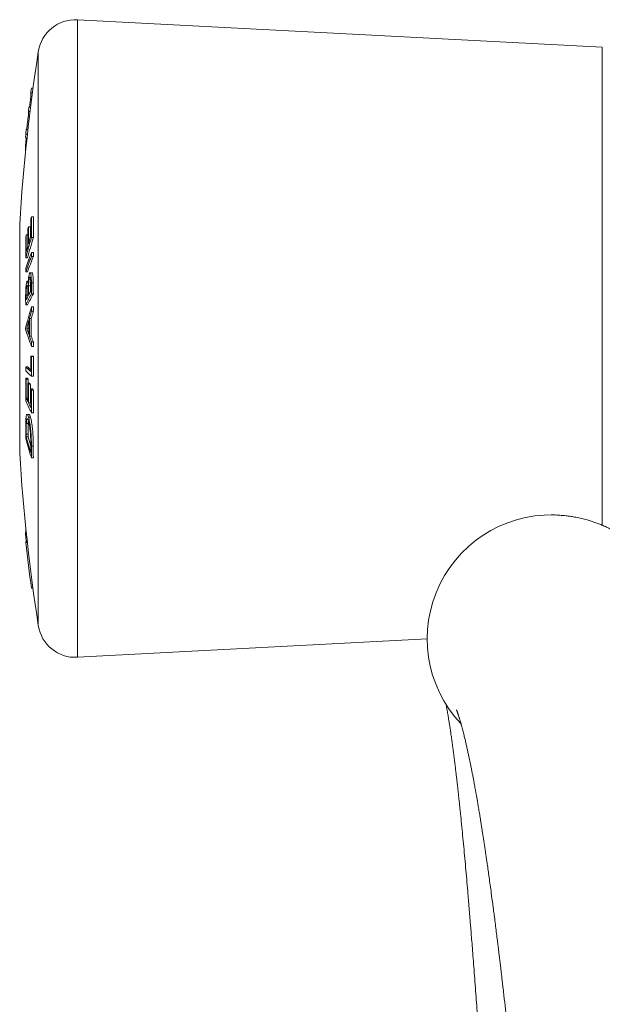
# Model space of a CAD drawing. Units: millimetres. Extents: x -611 to 792, y -581 to 785.
# Drawn here: x 110 to 141, y 733 to 785 of the extents above; entities that cross this region are included whole.
import ezdxf

# ---------------------------------------------------------------- set-up
doc = ezdxf.new("R2010")
doc.units = ezdxf.units.MM

msp = doc.modelspace()

# ---------------------------------------------------------------- linework, layer by layer
at = {"color": 7, "linetype": 'Continuous', "lineweight": 0}
for p, q in [((140.771, 783.805), (112.817, 785.27)), ((110.338, 781.377), (110.42, 781.377)), ((110.371, 781.618), (110.452, 781.618)), ((110.336, 781.177), (110.394, 781.177)), ((110.207, 780.374), (110.293, 780.374)), ((110.237, 780.613), (110.322, 780.613)), ((110.205, 780.175), (110.269, 780.175)), ((110.092, 779.416), (110.181, 779.416)), ((110.064, 778.935), (110.128, 778.935)), ((110.065, 779.176), (110.154, 779.176)), ((110.05, 778.352), (110.067, 778.352)), ((110.372, 774.77), (110.473, 774.77)), ((109.745, 762.18), (109.745, 774.38)), ((110.214, 774.239), (110.315, 774.239)), ((110.094, 773.803), (110.183, 773.803)), ((110.371, 773.658), (110.472, 773.658)), ((110.066, 772.576), (110.166, 772.576)), ((110.373, 772.859), (110.474, 772.859)), ((110.373, 772.654), (110.474, 772.654)), ((110.066, 771.831), (110.166, 771.831)), ((110.274, 771.544), (110.3, 771.544)), ((110.4, 771.788), (110.299, 771.788)), ((110.13, 771.098), (110.148, 771.098)), ((110.202, 771.338), (110.15, 771.338)), ((110.216, 771.09), (110.317, 771.09)), ((110.368, 771.242), (110.468, 771.242)), ((110.089, 770.585), (110.183, 770.585)), ((110.213, 770.705), (110.278, 770.705)), ((110.371, 770.658), (110.472, 770.658)), ((110.064, 770.074), (110.165, 770.074)), ((110.372, 769.965), (110.473, 769.965)), ((110.26, 769.348), (110.361, 769.348)), ((110.37, 769.73), (110.471, 769.73)), ((110.12, 768.827), (110.221, 768.827)), ((110.229, 768.857), (110.221, 768.827)), ((110.221, 768.827), (110.229, 768.802)), ((110.26, 768.406), (110.361, 768.406)), ((110.37, 768.102), (110.471, 768.102)), ((110.372, 767.859), (110.473, 767.859)), ((110.34, 767.348), (110.441, 767.348)), ((110.373, 767.321), (110.473, 767.321)), ((110.065, 766.778), (110.166, 766.778)), ((110.067, 766.168), (110.168, 766.168)), ((110.372, 766.272), (110.473, 766.272)), ((110.095, 766.106), (110.195, 766.106)), ((110.185, 765.9), (110.286, 765.9)), ((110.215, 765.839), (110.316, 765.839)), ((110.339, 765.592), (110.44, 765.592)), ((110.372, 765.53), (110.473, 765.53)), ((110.093, 765.104), (110.183, 765.104)), ((110.213, 764.845), (110.314, 764.845)), ((110.238, 764.237), (110.137, 764.237)), ((110.216, 764.085), (110.316, 764.085)), ((110.371, 764.325), (110.472, 764.325)), ((110.097, 763.759), (110.198, 763.759)), ((110.09, 763.177), (110.191, 763.177)), ((110.091, 763.037), (110.192, 763.037)), ((110.367, 762.545), (110.468, 762.545)), ((110.371, 761.916), (110.472, 761.916)), ((110.065, 758.125), (110.076, 758.125)), ((110.063, 757.451), (110.147, 757.451)), ((110.096, 757.451), (110.064, 757.723)), ((110.064, 757.723), (110.118, 757.723)), ((110.064, 757.41), (110.151, 757.41)), ((110.37, 754.97), (110.448, 754.97)), ((112.817, 751.291), (131.445, 752.267))]:
    msp.add_line(p, q, dxfattribs=at)
at = {"color": 8, "linetype": 'Continuous', "lineweight": 0}
for p, q in [((112.817, 751.291), (112.817, 785.27)), ((110.736, 752.982), (110.736, 783.579)), ((140.771, 758.328), (140.771, 783.805))]:
    msp.add_line(p, q, dxfattribs=at)
at = {"color": 7, "linetype": 'Continuous', "lineweight": 0, "flags": 128}
for points in [[(110.061, 768.829), (110.061, 768.823), (110.061, 768.816), (110.061, 768.809), (110.061, 768.803), (110.061, 768.796), (110.061, 768.789), (110.061, 768.782), (110.061, 768.776)], [(110.195, 766.106), (110.194, 765.981), (110.194, 765.9)], [(110.314, 764.845), (110.329, 764.815), (110.337, 764.797)]]:
    msp.add_lwpolyline(points, dxfattribs=at)
at = {"color": 7, "linetype": 'Continuous', "lineweight": 0}
for centre, radius, start, end in [((112.712, 783.273), 2, 87, 171.2), ((209.559, 768.28), 100, 171.20002, 176.50279), ((114.07, 781.241), 3.735, 177.9083, 180.9844), ((206.486, 768.316), 97.031, 172.12045, 172.26412), ((205.756, 768.211), 96.297, 172.26228, 172.60083), ((113.938, 780.24), 3.733, 177.9421, 180.9908), ((205.785, 768.41), 96.324, 172.72177, 172.86506), ((205.649, 768.224), 96.189, 172.86298, 173.31831), ((205.602, 768.428), 96.14, 173.43737, 173.58156), ((113.794, 779.042), 3.732, 177.949, 181.6448), ((190.616, 774.056), 80.279, 179.5667, 180.22094), ((130.824, 768.397), 21.422, 162.6909, 162.9896), ((190.664, 774.163), 80.295, 179.56657, 180.36032), ((190.671, 774.163), 80.2, 179.5661, 180.36079), ((190.601, 773.526), 80.419, 179.56727, 180.22037), ((130.212, 768.58), 20.783, 164.1991, 164.5019), ((190.631, 773.632), 80.419, 179.5675, 180.22061), ((187.814, 773.643), 77.501, 179.55949, 179.98342), ((190.613, 773.079), 80.548, 179.56091, 180.35794), ((130.326, 767.441), 20.901, 162.6944, 165.7772), ((129.888, 768.671), 20.448, 165.4659, 165.7746), ((190.632, 773.186), 80.54, 179.56108, 180.21897), ((130.407, 767.44), 20.882, 162.6777, 165.7635), ((130.492, 767.59), 21.074, 163.0142, 164.2176), ((130.142, 767.685), 20.712, 164.5101, 165.4791), ((122.394, 767.904), 13.003, 157.6009, 161.4717), ((122.393, 767.7), 13.001, 157.6006, 161.4719), ((122.484, 767.699), 12.993, 157.58, 161.4542), ((198.449, 772.744), 88.077, 179.92501, 180.05833), ((198.55, 772.744), 88.077, 179.92501, 180.05833), ((199.865, 771.92), 89.799, 179.92577, 180.05653), ((203.332, 771.362), 92.998, 180.17841, 180.34058), ((204.124, 771.437), 93.757, 180.11918, 180.47598), ((203.991, 771.436), 93.523, 180.11891, 180.47661), ((204.139, 770.851), 94.079, 180.21775, 180.47309), ((117.059, 766.775), 7.734, 149.8606, 154.7468), ((203.788, 770.91), 93.699, 180.19859, 180.3488), ((116.854, 767.085), 7.506, 152.7157, 154.3105), ((117.156, 766.773), 7.731, 149.8352, 154.7243), ((203.399, 771.089), 93.217, 180.27135, 180.34595), ((206.115, 771.142), 95.903, 180.26081, 180.33278), ((117.251, 766.881), 7.953, 150.3983, 152.2385), ((129.012, 764.244), 19.498, 162.9359, 166.3976), ((209.37, 768.919), 99.003, 179.39446, 179.53038), ((209.91, 768.914), 99.443, 179.39431, 179.52963), ((209.342, 768.876), 99.083, 179.72661, 180.27158), ((129.9, 763.905), 20.38, 163.3916, 164.5091), ((209.397, 768.875), 99.037, 179.72637, 180.27159), ((129.975, 763.907), 20.355, 163.3753, 164.4943), ((129.049, 764.055), 19.521, 164.596, 165.8517), ((122.851, 772.8), 13.336, 197.3309, 198.8403), ((209.31, 768.86), 99.081, 179.77969, 180.21204), ((122.868, 772.614), 13.37, 196.6837, 200.8356), ((123.228, 772.928), 13.733, 199.2234, 200.5702), ((123.346, 772.939), 13.753, 199.2433, 200.5883), ((209.742, 768.918), 99.375, 180.47014, 180.61075), ((210.249, 768.922), 99.781, 180.47086, 180.6109), ((208.184, 766.736), 97.845, 179.64153, 180.12802), ((113.444, 770.93), 4.739, 229.0841, 229.5983), ((208.243, 766.709), 97.872, 179.64197, 180.25585), ((113.548, 770.936), 4.746, 229.1137, 229.6275), ((208.185, 766.709), 97.714, 179.64147, 180.25635), ((207.263, 766.998), 97.198, 180.12978, 180.2582), ((112.976, 769.563), 4.029, 223.7317, 229.1008), ((112.951, 769.438), 3.852, 223.6943, 227.2951), ((203.106, 765.484), 93.041, 179.57865, 180.32583), ((113.019, 769.389), 4.09, 223.7699, 229.6546), ((117.65, 769.474), 8.272, 203.5621, 204.0303), ((117.751, 769.478), 8.274, 203.5823, 204.0505), ((203.145, 765.42), 93.053, 179.57778, 180.19471), ((203.077, 765.22), 92.894, 179.58064, 180.1933), ((118.03, 769.636), 8.689, 205.4652, 205.9155), ((203.106, 765.159), 92.894, 179.58064, 180.1933), ((118.133, 769.641), 8.693, 205.4878, 205.938), ((203.127, 765.159), 92.814, 179.58027, 180.19345), ((203.151, 764.911), 92.814, 179.58006, 180.19324), ((118.429, 769.847), 9.141, 207.7445, 208.1834), ((203.138, 764.851), 92.768, 179.58094, 180.32498), ((118.447, 769.807), 9.049, 207.7664, 208.2099), ((203.102, 764.851), 92.631, 179.58039, 180.32553), ((118.027, 768.423), 8.683, 203.5423, 208.1585), ((117.841, 768.546), 8.478, 203.9521, 205.4174), ((118.205, 768.722), 8.883, 205.8773, 207.6629), ((192.457, 763.716), 82.395, 180.24886, 180.53428), ((192.607, 763.624), 82.518, 180.31042, 180.40782), ((128.639, 768.066), 19.217, 195.1697, 197.7624), ((191.898, 763.62), 81.708, 180.3107, 180.40906), ((128.618, 768.036), 19.093, 195.1804, 196.6973), ((128.651, 767.877), 19.228, 194.8535, 198.0606), ((192.211, 762.684), 81.844, 180.09746, 180.53835), ((192.424, 762.686), 81.956, 180.0981, 180.53839), ((209.559, 768.28), 100, 183.49721, 188.79998), ((192.31, 762.771), 81.975, 180.23759, 180.39736), ((138.045, 752.28), 6.6, 84.2924, 223.2619), ((120.407, 757.897), 10.345, 178.7363, 180.9626), ((113.474, 757.497), 3.411, 180.7665, 181.4456), ((206.06, 768.2), 96.6, 186.41298, 187.87202), ((112.712, 753.288), 2, 188.8, 273)]:
    msp.add_arc(centre, radius, start, end, dxfattribs=at)
for points, knots in [([(110.05, 778.352), (110.05, 778.38), (110.051, 778.437), (110.057, 778.547), (110.065, 778.675), (110.075, 778.798), (110.083, 778.886), (110.087, 778.924)], [0, 0, 0, 0, 0.237433, 0.474002, 0.663226, 0.852503, 1, 1, 1, 1]), ([(110.06, 778.252), (110.058, 778.255), (110.051, 778.263), (110.05, 778.319), (110.05, 778.352)], [0, 0, 0, 0, 0.424039, 1, 1, 1, 1]), ([(110.274, 771.764), (110.269, 771.751), (110.258, 771.726), (110.238, 771.652), (110.217, 771.525), (110.201, 771.346), (110.195, 771.222), (110.192, 771.168)], [0, 0, 0, 0, 0.155354, 0.310221, 0.557781, 0.806015, 1, 1, 1, 1]), ([(110.216, 771.09), (110.217, 771.126), (110.22, 771.199), (110.229, 771.318), (110.242, 771.43), (110.259, 771.511), (110.27, 771.535), (110.274, 771.544)], [0, 0, 0, 0, 0.1744668, 0.347933, 0.5922096, 0.8363251, 1, 1, 1, 1]), ([(110.368, 771.242), (110.367, 771.292), (110.366, 771.39), (110.36, 771.543), (110.346, 771.678), (110.323, 771.772), (110.298, 771.799), (110.281, 771.774), (110.274, 771.764)], [0, 0, 0, 0, 0.136748, 0.272828, 0.459252, 0.644848, 0.860905, 1, 1, 1, 1]), ([(110.274, 771.544), (110.282, 771.552), (110.297, 771.568), (110.316, 771.511), (110.329, 771.41), (110.334, 771.256), (110.335, 771.142), (110.335, 771.072)], [0, 0, 0, 0, 0.203747, 0.4090442, 0.5907711, 0.7483367, 1, 1, 1, 1]), ([(110.4, 771.784), (110.403, 771.784), (110.412, 771.786), (110.426, 771.757), (110.44, 771.705), (110.451, 771.633), (110.462, 771.526), (110.468, 771.391), (110.468, 771.283), (110.468, 771.242)], [0, 0, 0, 0, 0.087859, 0.2361868, 0.3845546, 0.5136693, 0.6426384, 0.8649511, 1, 1, 1, 1]), ([(110.131, 771.318), (110.126, 771.306), (110.116, 771.281), (110.099, 771.208), (110.082, 771.088), (110.068, 770.917), (110.062, 770.711), (110.062, 770.575), (110.062, 770.494)], [0, 0, 0, 0, 0.122175, 0.24388, 0.42514, 0.607623, 0.765562, 1, 1, 1, 1]), ([(110.089, 770.585), (110.089, 770.649), (110.089, 770.751), (110.095, 770.892), (110.104, 770.987), (110.116, 771.061), (110.125, 771.084), (110.13, 771.098)], [0, 0, 0, 0, 0.2989, 0.470793, 0.644057, 0.799638, 1, 1, 1, 1]), ([(110.13, 771.098), (110.137, 771.105), (110.15, 771.119), (110.165, 771.069), (110.175, 770.984), (110.181, 770.837), (110.182, 770.723), (110.182, 770.648)], [0, 0, 0, 0, 0.221772, 0.392244, 0.563858, 0.714107, 1, 1, 1, 1]), ([(110.192, 771.168), (110.19, 771.191), (110.185, 771.238), (110.173, 771.307), (110.155, 771.351), (110.139, 771.329), (110.131, 771.318)], [0, 0, 0, 0, 0.165461, 0.334998, 0.671199, 1, 1, 1, 1]), ([(110.213, 770.705), (110.213, 770.737), (110.213, 770.801), (110.213, 770.928), (110.215, 771.025), (110.216, 771.09)], [0, 0, 0, 0, 0.250374, 0.500748, 1, 1, 1, 1]), ([(110.317, 771.09), (110.316, 771.057), (110.314, 770.992), (110.313, 770.885), (110.314, 770.81), (110.314, 770.768)], [0, 0, 0, 0, 0.299792, 0.59921, 1, 1, 1, 1]), ([(110.331, 771.319), (110.327, 771.279), (110.321, 771.207), (110.318, 771.127), (110.317, 771.09)], [0, 0, 0, 0, 0.542962, 1, 1, 1, 1]), ([(110.216, 764.085), (110.203, 764.124), (110.177, 764.202), (110.145, 764.243), (110.121, 764.232), (110.103, 764.196), (110.088, 764.128), (110.078, 764.045), (110.074, 763.985), (110.073, 763.965)], [0, 0, 0, 0, 0.219797, 0.438583, 0.563002, 0.687352, 0.81288, 0.938373, 1, 1, 1, 1]), ([(110.367, 762.545), (110.367, 762.617), (110.366, 762.759), (110.361, 762.956), (110.353, 763.128), (110.344, 763.268), (110.332, 763.403), (110.316, 763.55), (110.295, 763.702), (110.27, 763.854), (110.243, 763.983), (110.225, 764.051), (110.216, 764.085)], [0, 0, 0, 0, 0.122058, 0.243613, 0.318085, 0.392529, 0.466729, 0.541014, 0.651146, 0.761357, 0.880541, 1, 1, 1, 1]), ([(110.238, 764.232), (110.242, 764.233), (110.254, 764.235), (110.281, 764.192), (110.303, 764.125), (110.316, 764.085)], [0, 0, 0, 0, 0.177298, 0.513194, 1, 1, 1, 1]), ([(110.316, 764.085), (110.327, 764.045), (110.349, 763.965), (110.378, 763.817), (110.403, 763.656), (110.422, 763.509), (110.437, 763.362), (110.448, 763.222), (110.457, 763.077), (110.463, 762.913), (110.467, 762.734), (110.468, 762.608), (110.468, 762.545)], [0, 0, 0, 0, 0.139037, 0.27762, 0.379016, 0.480306, 0.556197, 0.632038, 0.708264, 0.784698, 0.89217, 1, 1, 1, 1]), ([(110.073, 763.965), (110.07, 763.92), (110.066, 763.831), (110.063, 763.626), (110.063, 763.465), (110.063, 763.358)], [0, 0, 0, 0, 0.251287, 0.502115, 1, 1, 1, 1]), ([(110.09, 763.177), (110.09, 763.228), (110.09, 763.331), (110.09, 763.481), (110.092, 763.628), (110.096, 763.715), (110.097, 763.759)], [0, 0, 0, 0, 0.250413, 0.500913, 0.74907, 1, 1, 1, 1]), ([(110.097, 763.759), (110.099, 763.79), (110.103, 763.851), (110.112, 763.924), (110.124, 763.973), (110.138, 764.003), (110.155, 764.009), (110.181, 763.983), (110.201, 763.923), (110.214, 763.883)], [0, 0, 0, 0, 0.11219, 0.22415, 0.336667, 0.449326, 0.590324, 0.73144, 1, 1, 1, 1]), ([(110.198, 763.759), (110.196, 763.715), (110.193, 763.627), (110.19, 763.431), (110.191, 763.279), (110.191, 763.177)], [0, 0, 0, 0, 0.251264, 0.502002, 1, 1, 1, 1]), ([(110.207, 763.87), (110.206, 763.858), (110.202, 763.828), (110.199, 763.785), (110.198, 763.759)], [0, 0, 0, 0, 0.38084, 1, 1, 1, 1]), ([(110.214, 763.883), (110.224, 763.847), (110.243, 763.776), (110.273, 763.618), (110.296, 763.441), (110.312, 763.27), (110.322, 763.144), (110.326, 763.063), (110.327, 763.027)], [0, 0, 0, 0, 0.2094659, 0.4179187, 0.6601334, 0.7824378, 0.9046743, 1, 1, 1, 1]), ([(110.327, 763.027), (110.329, 762.975), (110.332, 762.87), (110.335, 762.671), (110.336, 762.527), (110.336, 762.431)], [0, 0, 0, 0, 0.251362, 0.502049, 1, 1, 1, 1]), ([(163.085, 567.557), (163.085, 567.557), (163.085, 567.556), (163.084, 567.559), (163.081, 567.568), (163.074, 567.584), (163.065, 567.607), (163.055, 567.633), (163.046, 567.658), (163.037, 567.683), (163.028, 567.708), (163.019, 567.735), (163.008, 567.765), (162.996, 567.801), (162.983, 567.841), (162.967, 567.888), (162.949, 567.946), (162.927, 568.017), (162.904, 568.092), (162.883, 568.166), (162.865, 568.226), (162.85, 568.279), (162.836, 568.329), (162.82, 568.387), (162.801, 568.456), (162.78, 568.536), (162.756, 568.625), (162.729, 568.732), (162.699, 568.849), (162.668, 568.974), (162.639, 569.092), (162.611, 569.209), (162.584, 569.326), (162.556, 569.447), (162.527, 569.573), (162.496, 569.713), (162.461, 569.874), (162.422, 570.055), (162.381, 570.249), (162.339, 570.451), (162.298, 570.655), (162.257, 570.861), (162.219, 571.059), (162.185, 571.241), (162.155, 571.397), (162.127, 571.547), (162.098, 571.707), (162.063, 571.899), (162.024, 572.119), (161.983, 572.352), (161.941, 572.599), (161.896, 572.861), (161.847, 573.159), (161.799, 573.453), (161.754, 573.736), (161.713, 573.997), (161.673, 574.255), (161.636, 574.492), (161.606, 574.692), (161.582, 574.851), (161.563, 574.977), (161.547, 575.087), (161.531, 575.199), (161.512, 575.323), (161.486, 575.504), (161.45, 575.753), (161.403, 576.081), (161.352, 576.447), (161.297, 576.847), (161.238, 577.28), (161.183, 577.692), (161.132, 578.076), (161.086, 578.427), (161.039, 578.794), (160.991, 579.172), (160.944, 579.543), (160.901, 579.887), (160.863, 580.195), (160.83, 580.464), (160.803, 580.691), (160.781, 580.874), (160.76, 581.042), (160.739, 581.221), (160.712, 581.45), (160.678, 581.735), (160.637, 582.083), (160.593, 582.467), (160.506, 583.223), (160.379, 584.356), (160.231, 585.73), (160.099, 586.982), (159.983, 588.115), (159.89, 589.04), (159.822, 589.73), (159.779, 590.16), (159.736, 590.598), (159.693, 591.045), (159.649, 591.496), (159.607, 591.935), (159.568, 592.346), (159.533, 592.718), (159.502, 593.048), (159.475, 593.335), (159.452, 593.577), (159.434, 593.773), (159.419, 593.929), (159.405, 594.084), (159.388, 594.266), (159.366, 594.502), (159.34, 594.78), (159.311, 595.103), (159.277, 595.473), (159.239, 595.891), (159.197, 596.351), (159.153, 596.841), (159.108, 597.346), (159.062, 597.858), (158.984, 598.753), (158.87, 600.053), (158.722, 601.79), (158.571, 603.597), (158.416, 605.488), (158.256, 607.468), (158.09, 609.54), (157.921, 611.692), (157.748, 613.925), (157.572, 616.238), (157.392, 618.632), (157.216, 621.012), (157.043, 623.37), (156.876, 625.701), (156.706, 628.074), (156.537, 630.456), (156.371, 632.797), (156.211, 635.08), (156.056, 637.301), (155.906, 639.474), (155.772, 641.417), (155.654, 643.149), (155.548, 644.693), (155.442, 646.248), (155.336, 647.816), (155.229, 649.397), (155.122, 650.983), (155.024, 652.428), (154.938, 653.695), (154.866, 654.758), (154.8, 655.732), (154.739, 656.637), (154.681, 657.498), (154.625, 658.323), (154.576, 659.042), (154.533, 659.682), (154.492, 660.285), (154.447, 660.946), (154.4, 661.649), (154.335, 662.605), (154.255, 663.786), (154.154, 665.272), (154.049, 666.823), (153.939, 668.451), (153.825, 670.135), (153.705, 671.905), (153.577, 673.774), (153.445, 675.702), (153.308, 677.689), (153.175, 679.612), (153.047, 681.45), (152.927, 683.166), (152.809, 684.84), (152.695, 686.457), (152.584, 688.017), (152.471, 689.605), (152.356, 691.214), (152.24, 692.837), (152.127, 694.387), (152.02, 695.852), (151.914, 697.282), (151.807, 698.722), (151.694, 700.23), (151.574, 701.801), (151.449, 703.433), (151.319, 705.123), (151.193, 706.726), (151.074, 708.233), (150.962, 709.638), (150.846, 711.069), (150.737, 712.409), (150.636, 713.631), (150.546, 714.71), (150.46, 715.729), (150.378, 716.694), (150.299, 717.607), (150.224, 718.466), (150.154, 719.268), (150.087, 720.013), (150.026, 720.7), (149.969, 721.329), (149.917, 721.903), (149.869, 722.427), (149.832, 722.83), (149.804, 723.124), (149.786, 723.319), (149.77, 723.497), (149.755, 723.658), (149.741, 723.802), (149.728, 723.942), (149.714, 724.096), (149.694, 724.303), (149.668, 724.575), (149.636, 724.918), (149.598, 725.317), (149.554, 725.772), (149.508, 726.246), (149.461, 726.734), (149.413, 727.226), (149.363, 727.735), (149.312, 728.244), (149.263, 728.739), (149.214, 729.219), (149.154, 729.807), (149.084, 730.491), (149.003, 731.257), (148.925, 731.994), (148.849, 732.698), (148.775, 733.37), (148.705, 733.994), (148.64, 734.571), (148.582, 735.077), (148.531, 735.517), (148.485, 735.912), (148.438, 736.309), (148.388, 736.726), (148.335, 737.166), (148.267, 737.716), (148.186, 738.372), (148.089, 739.13), (147.986, 739.923), (147.875, 740.75), (147.782, 741.425), (147.71, 741.933), (147.663, 742.263), (147.619, 742.568), (147.582, 742.822), (147.552, 743.026), (147.528, 743.186), (147.508, 743.321), (147.49, 743.436), (147.472, 743.556), (147.45, 743.698), (147.423, 743.873), (147.391, 744.083), (147.352, 744.329), (147.307, 744.61), (147.258, 744.914), (147.204, 745.239), (147.146, 745.582), (147.09, 745.914), (147.035, 746.225), (146.986, 746.502), (146.939, 746.758), (146.896, 746.993), (146.855, 747.214), (146.785, 747.582), (146.686, 748.088), (146.588, 748.564), (146.52, 748.881), (146.482, 749.054), (146.442, 749.239), (146.399, 749.431), (146.356, 749.62), (146.315, 749.795), (146.279, 749.949), (146.247, 750.082), (146.219, 750.197), (146.192, 750.304), (146.166, 750.41), (146.133, 750.542), (146.093, 750.699), (146.047, 750.873), (146.008, 751.019), (145.975, 751.139), (145.947, 751.243), (145.914, 751.361), (145.877, 751.491), (145.836, 751.629), (145.796, 751.766), (145.757, 751.896), (145.72, 752.014), (145.687, 752.12), (145.655, 752.221), (145.62, 752.327), (145.576, 752.461), (145.522, 752.62), (145.461, 752.794), (145.4, 752.961), (145.343, 753.114), (145.287, 753.259), (145.232, 753.398), (145.161, 753.574), (145.069, 753.789), (144.951, 754.053), (144.837, 754.291), (144.727, 754.508), (144.625, 754.701), (144.515, 754.899), (144.373, 755.142), (144.185, 755.44), (143.936, 755.798), (143.642, 756.177), (143.348, 756.512), (143.092, 756.773), (142.913, 756.944), (142.741, 757.098), (142.574, 757.24), (142.402, 757.377), (142.216, 757.517), (142.003, 757.666), (141.746, 757.832), (141.483, 757.985), (141.226, 758.121), (140.997, 758.232), (140.765, 758.334), (140.539, 758.423), (140.336, 758.497), (140.125, 758.566), (139.882, 758.637), (139.6, 758.707), (139.312, 758.765), (139.065, 758.805), (138.841, 758.833), (138.659, 758.851), (138.492, 758.864), (138.332, 758.873), (138.179, 758.879), (138.092, 758.88), (138.045, 758.88)], [0, 0, 0, 0, 0.000106, 0.001553, 0.003164, 0.004953, 0.006917, 0.008599, 0.010059, 0.011297, 0.012321, 0.013286, 0.014543, 0.015795, 0.017079, 0.018455, 0.020086, 0.02197, 0.023995, 0.025728, 0.027127, 0.02807, 0.02905, 0.030191, 0.031494, 0.032959, 0.034585, 0.036284, 0.038472, 0.040482, 0.042315, 0.043971, 0.045738, 0.047438, 0.049099, 0.050954, 0.053054, 0.0554, 0.057842, 0.060217, 0.062632, 0.064973, 0.067217, 0.069187, 0.070845, 0.072188, 0.073869, 0.075799, 0.077978, 0.080409, 0.082575, 0.085017, 0.087735, 0.090731, 0.092881, 0.095154, 0.097449, 0.099433, 0.10108, 0.102391, 0.103319, 0.104135, 0.105031, 0.106008, 0.107066, 0.109293, 0.111812, 0.114584, 0.11754, 0.12068, 0.124003, 0.126345, 0.12877, 0.131279, 0.133871, 0.13642, 0.138684, 0.14066, 0.142435, 0.143886, 0.145013, 0.145942, 0.147059, 0.148392, 0.150239, 0.152385, 0.154803, 0.157269, 0.166049, 0.174784, 0.180661, 0.186766, 0.193112, 0.195304, 0.197524, 0.199771, 0.202047, 0.20435, 0.206601, 0.208642, 0.210493, 0.212122, 0.213526, 0.214708, 0.215665, 0.216399, 0.216976, 0.217911, 0.219046, 0.22038, 0.221914, 0.223685, 0.225664, 0.227852, 0.230182, 0.232533, 0.234901, 0.237286, 0.244851, 0.252583, 0.260479, 0.268538, 0.276946, 0.285543, 0.29433, 0.303307, 0.31247, 0.321817, 0.331342, 0.339976, 0.348747, 0.357672, 0.36652, 0.375147, 0.383399, 0.39143, 0.399239, 0.406822, 0.412279, 0.417765, 0.42328, 0.428826, 0.434409, 0.44003, 0.445603, 0.449663, 0.453402, 0.456822, 0.459927, 0.46294, 0.465895, 0.468615, 0.470522, 0.472638, 0.474966, 0.477492, 0.480052, 0.485036, 0.489958, 0.495736, 0.501427, 0.507193, 0.513598, 0.520238, 0.527113, 0.534223, 0.541565, 0.54786, 0.554142, 0.560249, 0.566179, 0.571932, 0.577506, 0.583847, 0.589945, 0.595806, 0.601431, 0.606696, 0.612265, 0.618138, 0.624315, 0.630794, 0.637574, 0.644654, 0.650309, 0.65614, 0.662144, 0.668324, 0.673215, 0.6779, 0.68237, 0.686623, 0.69073, 0.694611, 0.698265, 0.701693, 0.704894, 0.707816, 0.710518, 0.713001, 0.715261, 0.716284, 0.717224, 0.718082, 0.718857, 0.71955, 0.720169, 0.720891, 0.721795, 0.723189, 0.724871, 0.726839, 0.729094, 0.731635, 0.733946, 0.736452, 0.739116, 0.741747, 0.744319, 0.746831, 0.749286, 0.753635, 0.75779, 0.761749, 0.765773, 0.769571, 0.773144, 0.776494, 0.779623, 0.782061, 0.784353, 0.786723, 0.789276, 0.792011, 0.794894, 0.799602, 0.804525, 0.809667, 0.815417, 0.821428, 0.823861, 0.826323, 0.828593, 0.83058, 0.831965, 0.833169, 0.834191, 0.83503, 0.835786, 0.836941, 0.838291, 0.839837, 0.84183, 0.844075, 0.846528, 0.849174, 0.852013, 0.855045, 0.85756, 0.860002, 0.862258, 0.864326, 0.86628, 0.868245, 0.874396, 0.880489, 0.882102, 0.883841, 0.88571, 0.887709, 0.88976, 0.891616, 0.893257, 0.894684, 0.895897, 0.897007, 0.898164, 0.899371, 0.901367, 0.903393, 0.905287, 0.906321, 0.907505, 0.908843, 0.910338, 0.911989, 0.913643, 0.915133, 0.916583, 0.917835, 0.918925, 0.920154, 0.921587, 0.923712, 0.925904, 0.927931, 0.929795, 0.931517, 0.933194, 0.934835, 0.937887, 0.94097, 0.944203, 0.946241, 0.948427, 0.95073, 0.9529, 0.95647, 0.960239, 0.963908, 0.967876, 0.969775, 0.97141, 0.972808, 0.974152, 0.975478, 0.976799, 0.978263, 0.97992, 0.98187, 0.983114, 0.984458, 0.98581, 0.986975, 0.987948, 0.988755, 0.98973, 0.990986, 0.992215, 0.993178, 0.993913, 0.994718, 0.995701, 0.996898, 0.998327, 1, 1, 1, 1]), ([(132.444, 748.806), (132.448, 748.785), (132.458, 748.732), (132.476, 748.637), (132.498, 748.519), (132.521, 748.391), (132.543, 748.261), (132.566, 748.13), (132.589, 747.989), (132.615, 747.825), (132.646, 747.633), (132.679, 747.414), (132.714, 747.173), (132.751, 746.914), (132.788, 746.648), (132.824, 746.381), (132.859, 746.11), (132.894, 745.837), (132.928, 745.562), (132.96, 745.299), (132.99, 745.054), (133.013, 744.857), (133.03, 744.704), (133.043, 744.593), (133.054, 744.493), (133.064, 744.406), (133.073, 744.331), (133.081, 744.26), (133.089, 744.182), (133.101, 744.072), (133.118, 743.918), (133.14, 743.715), (133.166, 743.478), (133.193, 743.221), (133.23, 742.86), (133.277, 742.391), (133.335, 741.805), (133.392, 741.199), (133.449, 740.58), (133.506, 739.951), (133.562, 739.314), (133.607, 738.787), (133.641, 738.388), (133.662, 738.134), (133.68, 737.92), (133.694, 737.744), (133.707, 737.588), (133.723, 737.394), (133.745, 737.128), (133.773, 736.775), (133.806, 736.365), (133.843, 735.895), (133.885, 735.366), (133.93, 734.781), (133.977, 734.157), (134.04, 733.318), (134.116, 732.271), (134.211, 730.933), (134.309, 729.518), (134.409, 728.028), (134.505, 726.556), (134.599, 725.083), (134.694, 723.583), (134.791, 722.021), (134.89, 720.397), (134.991, 718.71), (135.094, 716.963), (135.199, 715.156), (135.305, 713.303), (135.411, 711.424), (135.515, 709.536), (135.619, 707.646), (135.723, 705.755), (135.826, 703.866), (135.916, 702.197), (135.994, 700.755), (136.058, 699.561), (136.12, 698.414), (136.177, 697.331), (136.231, 696.315), (136.279, 695.428), (136.319, 694.659), (136.355, 693.989), (136.389, 693.333), (136.424, 692.682), (136.457, 692.051), (136.49, 691.426), (136.524, 690.775), (136.562, 690.055), (136.605, 689.256), (136.651, 688.38), (136.701, 687.45), (136.752, 686.491), (136.803, 685.524), (136.875, 684.192), (136.966, 682.492), (137.078, 680.424), (137.186, 678.433), (137.29, 676.543), (137.387, 674.775), (137.481, 673.061), (137.574, 671.4), (137.665, 669.791), (137.748, 668.353), (137.822, 667.073), (137.89, 665.918), (137.96, 664.738), (138.034, 663.513), (138.111, 662.25), (138.191, 660.954), (138.273, 659.628), (138.359, 658.269), (138.447, 656.905), (138.536, 655.54), (138.628, 654.175), (138.71, 652.991), (138.779, 652.002), (138.835, 651.225), (138.888, 650.495), (138.942, 649.773), (138.995, 649.067), (139.047, 648.381), (139.096, 647.758), (139.14, 647.195), (139.18, 646.689), (139.214, 646.28), (139.24, 645.956), (139.261, 645.699), (139.282, 645.454), (139.302, 645.212), (139.322, 644.968), (139.344, 644.716), (139.366, 644.449), (139.392, 644.153), (139.421, 643.821), (139.454, 643.448), (139.489, 643.047), (139.527, 642.634), (139.59, 641.954), (139.678, 641.039), (139.765, 640.18), (139.825, 639.612), (139.856, 639.319), (139.884, 639.064), (139.908, 638.844), (139.927, 638.679), (139.94, 638.561), (139.949, 638.48), (139.958, 638.408), (139.966, 638.331), (139.978, 638.233), (139.993, 638.105), (140.011, 637.945), (140.033, 637.764), (140.056, 637.574), (140.079, 637.389), (140.108, 637.15), (140.143, 636.873), (140.182, 636.57), (140.218, 636.302), (140.259, 635.997), (140.308, 635.649), (140.366, 635.252), (140.425, 634.86), (140.475, 634.548), (140.512, 634.317), (140.538, 634.165), (140.564, 634.013), (140.59, 633.86), (140.618, 633.707), (140.647, 633.549), (140.679, 633.38), (140.709, 633.224), (140.737, 633.082), (140.762, 632.958), (140.789, 632.829), (140.818, 632.697), (140.846, 632.57), (140.871, 632.457), (140.893, 632.364), (140.912, 632.284), (140.931, 632.203), (140.953, 632.112), (140.988, 631.973), (141.033, 631.798), (141.089, 631.593), (141.144, 631.4), (141.199, 631.22), (141.251, 631.055), (141.311, 630.874), (141.38, 630.679), (141.46, 630.465), (141.529, 630.291), (141.585, 630.157), (141.628, 630.06), (141.679, 629.944), (141.747, 629.798), (141.832, 629.625), (141.926, 629.445), (142.019, 629.277), (142.102, 629.136), (142.188, 628.995), (142.291, 628.833), (142.428, 628.632), (142.599, 628.398), (142.774, 628.18), (142.932, 627.998), (143.051, 627.868), (143.152, 627.762), (143.241, 627.672), (143.347, 627.569), (143.449, 627.473), (143.527, 627.406), (143.552, 627.385)], [0, 0, 0, 0, 0.00191, 0.004731, 0.007855, 0.011156, 0.014211, 0.017024, 0.01996, 0.023299, 0.027113, 0.031274, 0.035615, 0.040125, 0.044574, 0.048824, 0.052873, 0.057093, 0.061069, 0.0648, 0.068191, 0.071154, 0.072788, 0.074254, 0.075552, 0.076683, 0.077646, 0.078444, 0.079369, 0.080609, 0.082616, 0.085122, 0.088104, 0.091214, 0.094331, 0.100793, 0.107284, 0.1138, 0.120257, 0.126624, 0.132914, 0.139072, 0.141844, 0.144225, 0.146214, 0.147809, 0.149088, 0.150501, 0.153144, 0.156305, 0.159984, 0.164057, 0.16862, 0.173673, 0.178998, 0.184263, 0.194418, 0.204322, 0.215781, 0.226873, 0.237605, 0.247854, 0.258302, 0.268982, 0.279889, 0.291018, 0.302363, 0.313918, 0.325671, 0.337401, 0.349002, 0.360513, 0.37193, 0.383246, 0.394455, 0.401717, 0.408859, 0.415624, 0.421987, 0.427949, 0.433509, 0.437596, 0.441454, 0.445277, 0.449114, 0.452876, 0.456352, 0.460091, 0.464299, 0.468979, 0.474132, 0.479691, 0.485334, 0.491017, 0.496741, 0.508861, 0.521148, 0.533587, 0.544577, 0.55532, 0.565815, 0.576094, 0.586162, 0.596012, 0.603384, 0.610705, 0.618375, 0.626452, 0.634932, 0.643652, 0.652756, 0.662239, 0.672097, 0.681827, 0.69193, 0.702404, 0.708731, 0.71486, 0.720684, 0.726201, 0.732368, 0.738099, 0.743392, 0.748247, 0.752664, 0.756643, 0.759113, 0.761379, 0.76357, 0.765788, 0.768032, 0.770304, 0.77279, 0.775518, 0.778679, 0.782271, 0.786285, 0.790417, 0.794534, 0.806793, 0.818905, 0.822625, 0.825994, 0.828971, 0.831555, 0.833746, 0.834861, 0.835838, 0.836676, 0.837458, 0.838628, 0.84025, 0.842194, 0.844541, 0.847026, 0.849397, 0.851656, 0.856289, 0.860356, 0.863905, 0.867293, 0.873131, 0.878826, 0.884878, 0.891079, 0.893526, 0.895956, 0.898426, 0.900939, 0.903496, 0.906098, 0.908926, 0.912112, 0.914147, 0.916307, 0.91859, 0.920998, 0.92344, 0.92556, 0.927233, 0.928591, 0.929974, 0.931613, 0.933511, 0.937501, 0.941266, 0.944758, 0.947982, 0.950938, 0.953627, 0.957469, 0.960962, 0.964302, 0.965755, 0.96721, 0.968829, 0.970868, 0.973337, 0.975967, 0.978228, 0.980086, 0.981558, 0.983505, 0.985787, 0.988418, 0.991405, 0.993198, 0.994705, 0.995923, 0.996851, 0.997777, 0.999285, 1, 1, 1, 1]), ([(133.005, 748.493), (133.005, 748.493), (133.005, 748.494), (133.007, 748.488), (133.013, 748.474), (133.021, 748.454), (133.03, 748.43), (133.039, 748.405), (133.049, 748.38), (133.06, 748.348), (133.074, 748.307), (133.089, 748.265), (133.101, 748.229), (133.111, 748.199), (133.122, 748.164), (133.136, 748.121), (133.151, 748.071), (133.169, 748.015), (133.186, 747.956), (133.203, 747.9), (133.217, 747.85), (133.23, 747.805), (133.242, 747.764), (133.254, 747.719), (133.269, 747.668), (133.285, 747.609), (133.303, 747.542), (133.327, 747.451), (133.357, 747.338), (133.39, 747.207), (133.421, 747.081), (133.45, 746.962), (133.477, 746.848), (133.503, 746.738), (133.528, 746.63), (133.553, 746.52), (133.583, 746.386), (133.621, 746.217), (133.666, 746.008), (133.711, 745.79), (133.756, 745.573), (133.798, 745.365), (133.838, 745.159), (133.876, 744.962), (133.91, 744.784), (133.939, 744.628), (133.965, 744.488), (133.991, 744.348), (134.018, 744.198), (134.049, 744.028), (134.082, 743.841), (134.118, 743.632), (134.159, 743.395), (134.204, 743.124), (134.247, 742.866), (134.286, 742.629), (134.319, 742.423), (134.354, 742.204), (134.389, 741.977), (134.423, 741.756), (134.454, 741.554), (134.48, 741.384), (134.501, 741.244), (134.517, 741.134), (134.531, 741.04), (134.545, 740.95), (134.559, 740.856), (134.581, 740.704), (134.613, 740.482), (134.657, 740.179), (134.705, 739.836), (134.758, 739.456), (134.815, 739.042), (134.883, 738.544), (134.962, 737.948), (135.037, 737.364), (135.101, 736.863), (135.149, 736.483), (135.191, 736.143), (135.227, 735.855), (135.256, 735.616), (135.281, 735.412), (135.301, 735.245), (135.318, 735.102), (135.335, 734.96), (135.355, 734.794), (135.379, 734.593), (135.407, 734.355), (135.439, 734.083), (135.474, 733.783), (135.554, 733.088), (135.678, 731.988), (135.827, 730.621), (135.958, 729.38), (136.073, 728.263), (136.168, 727.328), (136.24, 726.601), (136.29, 726.104), (136.339, 725.595), (136.39, 725.075), (136.441, 724.55), (136.49, 724.041), (136.534, 723.571), (136.574, 723.157), (136.607, 722.802), (136.635, 722.508), (136.656, 722.276), (136.674, 722.085), (136.691, 721.9), (136.711, 721.688), (136.734, 721.434), (136.764, 721.114), (136.8, 720.721), (136.843, 720.248), (136.891, 719.718), (136.942, 719.147), (136.995, 718.555), (137.079, 717.609), (137.195, 716.286), (137.343, 714.556), (137.494, 712.757), (137.649, 710.873), (137.809, 708.901), (137.973, 706.841), (138.141, 704.712), (138.311, 702.522), (138.483, 700.274), (138.657, 697.971), (138.825, 695.7), (138.989, 693.469), (139.147, 691.284), (139.307, 689.054), (139.47, 686.773), (139.634, 684.45), (139.801, 682.085), (139.969, 679.68), (140.139, 677.223), (140.287, 675.081), (140.411, 673.27), (140.511, 671.814), (140.608, 670.38), (140.702, 668.994), (140.791, 667.68), (140.875, 666.438), (140.954, 665.267), (141.029, 664.16), (141.101, 663.111), (141.168, 662.121), (141.231, 661.189), (141.29, 660.317), (141.345, 659.499), (141.399, 658.704), (141.453, 657.905), (141.504, 657.151), (141.552, 656.445), (141.597, 655.78), (141.645, 655.071), (141.697, 654.305), (141.752, 653.484), (141.816, 652.55), (141.886, 651.502), (141.964, 650.353), (142.044, 649.173), (142.147, 647.65), (142.274, 645.772), (142.427, 643.527), (142.584, 641.224), (142.731, 639.088), (142.867, 637.129), (142.989, 635.372), (143.11, 633.637), (143.228, 631.953), (143.343, 630.329), (143.453, 628.766), (143.563, 627.217), (143.673, 625.685), (143.781, 624.174), (143.885, 622.733), (143.985, 621.361), (144.079, 620.084), (144.169, 618.861), (144.259, 617.648), (144.354, 616.381), (144.454, 615.06), (144.558, 613.686), (144.668, 612.263), (144.782, 610.793), (144.895, 609.342), (145.008, 607.914), (145.12, 606.515), (145.235, 605.087), (145.344, 603.746), (145.445, 602.519), (145.536, 601.433), (145.622, 600.407), (145.705, 599.434), (145.784, 598.515), (145.86, 597.649), (145.931, 596.841), (145.998, 596.09), (146.06, 595.398), (146.117, 594.763), (146.17, 594.184), (146.218, 593.656), (146.256, 593.25), (146.283, 592.953), (146.301, 592.754), (146.318, 592.574), (146.334, 592.411), (146.347, 592.265), (146.36, 592.125), (146.375, 591.973), (146.394, 591.77), (146.419, 591.502), (146.451, 591.163), (146.489, 590.767), (146.532, 590.316), (146.577, 589.844), (146.625, 589.359), (146.673, 588.868), (146.723, 588.358), (146.773, 587.848), (146.823, 587.35), (146.872, 586.868), (146.932, 586.277), (147.003, 585.59), (147.083, 584.82), (147.162, 584.081), (147.239, 583.373), (147.313, 582.698), (147.383, 582.072), (147.448, 581.492), (147.506, 580.985), (147.558, 580.542), (147.604, 580.147), (147.651, 579.749), (147.701, 579.331), (147.754, 578.89), (147.822, 578.34), (147.904, 577.682), (148, 576.923), (148.104, 576.128), (148.215, 575.299), (148.308, 574.622), (148.38, 574.113), (148.427, 573.783), (148.472, 573.477), (148.509, 573.224), (148.539, 573.02), (148.563, 572.861), (148.583, 572.726), (148.6, 572.611), (148.619, 572.491), (148.64, 572.348), (148.668, 572.171), (148.7, 571.96), (148.739, 571.713), (148.784, 571.431), (148.834, 571.124), (148.888, 570.798), (148.946, 570.454), (149.003, 570.12), (149.058, 569.809), (149.107, 569.532), (149.153, 569.277), (149.196, 569.043), (149.238, 568.822), (149.308, 568.454), (149.407, 567.947), (149.506, 567.47), (149.574, 567.152), (149.612, 566.977), (149.653, 566.791), (149.696, 566.598), (149.739, 566.41), (149.779, 566.236), (149.815, 566.085), (149.847, 565.954), (149.874, 565.84), (149.901, 565.733), (149.927, 565.627), (149.961, 565.494), (150.001, 565.338), (150.046, 565.168), (150.084, 565.024), (150.118, 564.899), (150.151, 564.78), (150.189, 564.643), (150.233, 564.49), (150.281, 564.327), (150.339, 564.135), (150.403, 563.929), (150.472, 563.716), (150.531, 563.538), (150.583, 563.387), (150.629, 563.258), (150.676, 563.126), (150.729, 562.984), (150.789, 562.826), (150.856, 562.657), (150.931, 562.472), (151.014, 562.278), (151.101, 562.082), (151.186, 561.898), (151.273, 561.72), (151.354, 561.56), (151.431, 561.413), (151.499, 561.287), (151.565, 561.171), (151.624, 561.068), (151.677, 560.978), (151.731, 560.889), (151.79, 560.793), (151.861, 560.683), (151.94, 560.563), (152.023, 560.442), (152.105, 560.326), (152.208, 560.185), (152.342, 560.01), (152.52, 559.792), (152.722, 559.564), (152.925, 559.35), (153.11, 559.169), (153.284, 559.01), (153.453, 558.864), (153.611, 558.735), (153.764, 558.617), (153.917, 558.504), (154.09, 558.384), (154.291, 558.253), (154.504, 558.125), (154.723, 558.003), (154.943, 557.891), (155.175, 557.782), (155.394, 557.689), (155.589, 557.614), (155.75, 557.556), (155.912, 557.502), (156.095, 557.446), (156.305, 557.389), (156.53, 557.336), (156.737, 557.294), (156.909, 557.264), (157.044, 557.244), (157.162, 557.229), (157.289, 557.214), (157.446, 557.197), (157.632, 557.183), (157.838, 557.172), (157.972, 557.171), (158.045, 557.17)], [0, 0, 0, 0, 0.000753, 0.002433, 0.00433, 0.006031, 0.007801, 0.009373, 0.010722, 0.011848, 0.013751, 0.015636, 0.016474, 0.017388, 0.018446, 0.019647, 0.020992, 0.02248, 0.023997, 0.025331, 0.026475, 0.027432, 0.028231, 0.029107, 0.030106, 0.031231, 0.032479, 0.033853, 0.036185, 0.038385, 0.040408, 0.042251, 0.043946, 0.045537, 0.047074, 0.048559, 0.050143, 0.052516, 0.05523, 0.058099, 0.060584, 0.062994, 0.065329, 0.067548, 0.069474, 0.071085, 0.072486, 0.07385, 0.075374, 0.07706, 0.078906, 0.080885, 0.083119, 0.085631, 0.088421, 0.09014, 0.09195, 0.09385, 0.095841, 0.097771, 0.099453, 0.100887, 0.101984, 0.102871, 0.103567, 0.104263, 0.105015, 0.105824, 0.107873, 0.110215, 0.112847, 0.115696, 0.118729, 0.121947, 0.126477, 0.13133, 0.134, 0.136608, 0.138913, 0.140694, 0.142236, 0.143539, 0.144603, 0.145431, 0.146276, 0.147279, 0.148567, 0.150046, 0.151718, 0.153582, 0.15556, 0.16437, 0.173134, 0.178984, 0.185037, 0.191329, 0.193869, 0.196446, 0.199061, 0.201714, 0.204405, 0.207015, 0.209368, 0.211416, 0.213159, 0.214595, 0.215726, 0.216551, 0.217378, 0.218401, 0.219625, 0.22105, 0.223007, 0.225249, 0.227776, 0.2305, 0.233254, 0.236031, 0.243586, 0.251308, 0.259196, 0.267247, 0.275645, 0.284232, 0.292961, 0.301791, 0.310719, 0.319742, 0.328855, 0.337049, 0.345309, 0.353646, 0.3621, 0.370699, 0.379284, 0.388004, 0.396857, 0.405839, 0.411017, 0.416235, 0.421381, 0.426287, 0.430956, 0.435313, 0.439442, 0.443342, 0.447013, 0.450522, 0.453792, 0.456842, 0.459715, 0.462411, 0.465219, 0.468137, 0.470361, 0.472655, 0.475147, 0.477837, 0.480723, 0.483806, 0.487692, 0.491782, 0.495944, 0.500175, 0.507901, 0.515861, 0.524057, 0.532487, 0.538765, 0.545161, 0.551484, 0.557617, 0.563558, 0.569306, 0.574861, 0.580749, 0.586403, 0.591829, 0.597031, 0.602007, 0.606442, 0.611122, 0.61605, 0.621224, 0.626644, 0.63231, 0.63822, 0.644374, 0.64999, 0.655793, 0.661781, 0.667955, 0.672868, 0.677584, 0.682083, 0.686365, 0.6905, 0.694408, 0.698088, 0.701541, 0.704765, 0.70771, 0.710434, 0.712938, 0.715219, 0.716254, 0.717206, 0.718076, 0.718863, 0.719568, 0.720191, 0.720895, 0.721782, 0.723155, 0.724817, 0.726766, 0.729005, 0.73153, 0.73383, 0.736325, 0.738989, 0.741632, 0.744214, 0.746737, 0.749202, 0.75357, 0.757741, 0.761717, 0.765758, 0.769571, 0.773158, 0.776522, 0.779663, 0.78211, 0.784409, 0.786782, 0.789338, 0.792077, 0.794965, 0.799683, 0.804618, 0.809772, 0.815536, 0.821562, 0.824001, 0.826469, 0.828739, 0.830725, 0.832109, 0.83331, 0.834329, 0.835165, 0.835924, 0.837088, 0.838447, 0.840003, 0.84201, 0.844268, 0.846734, 0.849394, 0.852248, 0.855295, 0.85782, 0.860257, 0.862506, 0.864568, 0.866526, 0.868496, 0.874663, 0.880767, 0.882395, 0.884152, 0.88604, 0.888058, 0.890101, 0.891936, 0.893555, 0.89496, 0.896149, 0.897267, 0.898434, 0.89965, 0.901661, 0.903649, 0.905421, 0.906567, 0.907916, 0.909469, 0.911228, 0.913187, 0.915143, 0.917984, 0.920542, 0.922821, 0.924443, 0.925983, 0.927478, 0.929165, 0.931091, 0.933215, 0.935366, 0.937814, 0.940195, 0.942373, 0.944362, 0.946436, 0.94789, 0.949364, 0.950682, 0.951831, 0.95281, 0.953676, 0.954679, 0.955848, 0.957182, 0.958496, 0.95964, 0.960757, 0.962688, 0.964837, 0.967203, 0.969206, 0.970947, 0.972423, 0.973777, 0.975113, 0.976151, 0.977241, 0.97843, 0.979742, 0.98124, 0.982422, 0.983703, 0.985083, 0.986376, 0.98727, 0.988042, 0.988695, 0.989417, 0.990352, 0.99129, 0.992162, 0.992844, 0.993336, 0.993724, 0.994212, 0.995184, 0.996465, 0.998069, 1, 1, 1, 1])]:
    msp.add_open_spline(points, degree=3, knots=knots, dxfattribs=at)

doc.saveas('drawing.dxf')
